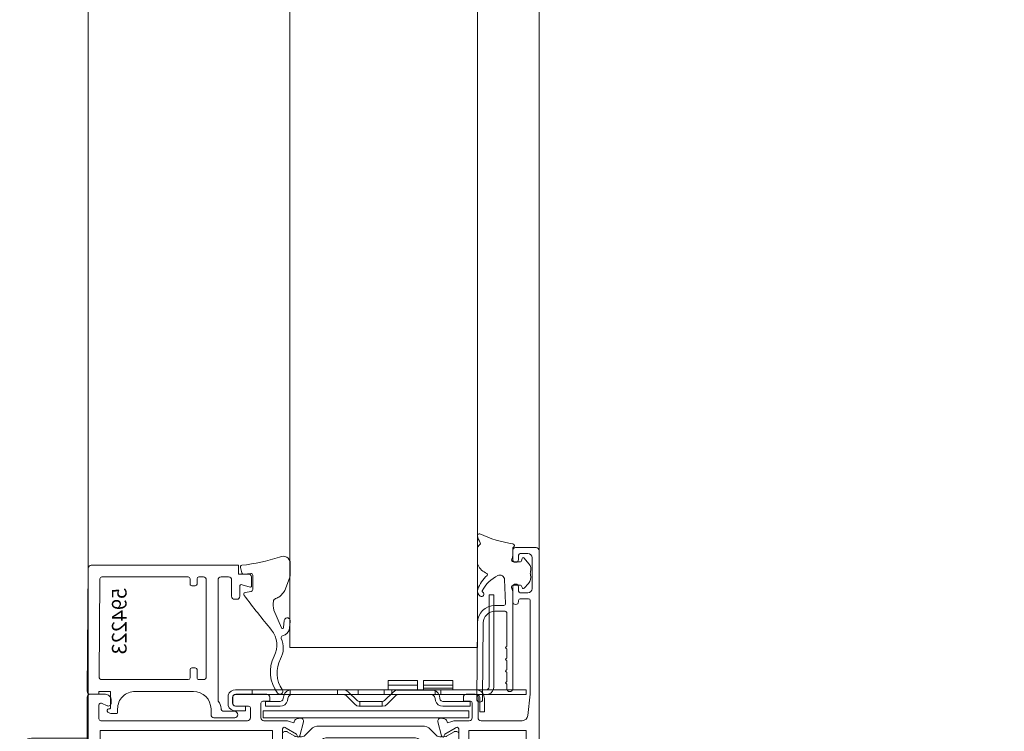
# Model space of a CAD drawing. Units: millimetres. Extents: x -117 to 122, y 84 to 148.
# Drawn here: x -100 to -100, y 92 to 92 of the extents above; entities that cross this region are included whole.
import ezdxf
from ezdxf.enums import TextEntityAlignment as Align

# ---------------------------------------------------------------- set-up
doc = ezdxf.new("R2010")
doc.units = ezdxf.units.MM
doc.linetypes.add('ACAD_ISO02W100', pattern=[15, 12, -3])
doc.linetypes.add('GESTRICHELT', pattern=[0.30000000000000004, 0.2, -0.1])
doc.layers.add('_hilfe', color=30, linetype='Continuous', plot=False)
for name, color, linetype, lineweight in [('_N_Alu_Art-Nr', 2, 'Continuous', 9), ('_N_Alu_Dichtung', 6, 'Continuous', 9), ('_N_Alu_Glas', 4, 'Continuous', 18), ('_N_Alu_Grau', 252, 'ACAD_ISO02W100', 13), ('_N_Alu_Profile', 4, 'Continuous', 13), ('_N_Aluportal', 7, 'Continuous', 15)]:
    doc.layers.add(name, color=color, linetype=linetype, lineweight=lineweight)
doc.styles.get("Standard").update_dxf_attribs({"font": 'arial.ttf'})
doc.dimstyles.new('OS-50', dxfattribs={"dimscale": 0, "dimtxt": 0.1, "dimasz": 0.008, "dimexe": 0.1, "dimexo": 0, "dimgap": 0.04, "dimtad": 1, "dimlfac": 100, "dimrnd": 0.5, "dimzin": 13, "dimdsep": 46, "dimtxsty": 'Standard', "dimblk1": 'BK', "dimblk2": 'BK', "dimsah": 1, "dimcen": 0, "dimse1": 1, "dimse2": 1, "dimclrd": 256, "dimclrt": 256, "dimadec": 0, "dimazin": 0, "dimtfac": 1, "dimtix": 1, "dimtmove": 2, "dimatfit": 3, "dimldrblk": 'BK', "dimfxl": 1, "dimtolj": 1, "dimtzin": 13, "dimlwd": -1, "dimarcsym": 0})

# ---------------------------------------------------------------- blocks, each defined once
blk = doc.blocks.new('BK')
for p, q in [((0, 8), (0, 1)), ((2.999999999999829, 5.196152422706689), (0.4999999999999716, 0.8660254037844481)), ((-0.4999999999999716, -0.8660254037844481), (-2.999999999999829, -5.196152422706689)), ((0, -1), (0, -8))]:
    blk.add_line(p, q)
blk.add_circle((0, 0), 1)
blk = doc.blocks.new('*D1162')
at = {"layer": '_hilfe', "transparency": 16777216}
blk.add_line((-100.1395757712553, 90.72210036305701), (-100.1395757712553, 91.94410036305565), dxfattribs=at)
at = {"layer": 'Defpoints', "color": 0, "transparency": 16777216}
for p in [(-100.1395757712553, 91.95210036305565), (-99.92765771795037, 91.95210036305565), (-99.92765771795037, 90.71410036305701)]:
    blk.add_point(p, dxfattribs=at)
at = {"layer": '_hilfe', "transparency": 16777216, "xscale": 0.008, "yscale": 0.008, "zscale": 0.008}
for p, rotation in [((-100.1395757712553, 91.95210036305565), 90), ((-100.1395757712553, 90.71410036305701), 270)]:
    blk.add_blockref('BK', p, dxfattribs=dict(at, rotation=rotation))
at = {"layer": '_hilfe', "transparency": 16777216, "insert": (-100.2297804097273, 91.3331003630563), "char_height": 0.1, "attachment_point": 5, "rotation": 90}
blk.add_mtext('\\A1;124', dxfattribs=at)
blk = doc.blocks.new('*D1163')
at = {"layer": '_hilfe', "transparency": 16777216}
blk.add_line((-100.333455610739, 91.94410036305565), (-100.333455610739, 91.69208170158926), dxfattribs=at)
at = {"layer": 'Defpoints', "color": 0, "transparency": 16777216}
for p in [(-99.92765771795037, 91.95210036305565), (-100.333455610739, 91.68408170158926), (-99.92773470617651, 91.68408170158926)]:
    blk.add_point(p, dxfattribs=at)
at = {"layer": '_hilfe', "transparency": 16777216, "xscale": 0.008, "yscale": 0.008, "zscale": 0.008}
for p, rotation in [((-100.333455610739, 91.95210036305565), 90), ((-100.333455610739, 91.68408170158926), 270)]:
    blk.add_blockref('BK', p, dxfattribs=dict(at, rotation=rotation))
at = {"layer": '_hilfe', "transparency": 16777216, "insert": (-100.423660249211, 91.81809103232243), "char_height": 0.1, "attachment_point": 5, "rotation": 90}
blk.add_mtext('\\A1;27', dxfattribs=at)
blk = doc.blocks.new('*D1166')
at = {"layer": '_hilfe', "transparency": 16777216}
for p, q in [((-100.531551582958, 91.89229023938098), (-100.531551582958, 91.900290239381)), ((-100.531551582958, 91.68410036304388), (-100.531551582958, 91.88429023938099)), ((-100.531551582958, 91.67610036304389), (-100.531551582958, 91.66810036304388))]:
    blk.add_line(p, q, dxfattribs=at)
at = {"layer": 'Defpoints', "color": 0, "transparency": 16777216}
for p in [(-100.531551582958, 91.88429023938099), (-99.78932109257248, 91.88429023938099), (-99.92771974228278, 91.68410036304388)]:
    blk.add_point(p, dxfattribs=at)
at = {"layer": '_hilfe', "transparency": 16777216, "xscale": 0.008, "yscale": 0.008, "zscale": 0.008}
for p, rotation in [((-100.531551582958, 91.88429023938099), 270), ((-100.531551582958, 91.68410036304388), 90)]:
    blk.add_blockref('BK', p, dxfattribs=dict(at, rotation=rotation))
at = {"layer": '_hilfe', "transparency": 16777216, "insert": (-100.6226088817302, 91.7841953012124), "char_height": 0.1, "attachment_point": 5, "rotation": 90}
blk.add_mtext('\\A1;20', dxfattribs=at)
blk = doc.blocks.new('*D1167')
at = {"layer": '_hilfe', "transparency": 16777216}
blk.add_line((-99.05008948763655, 90.78991048673166), (-99.05008948763655, 91.94410036305565), dxfattribs=at)
at = {"layer": 'Defpoints', "color": 0, "transparency": 16777216}
for p in [(-99.92765771795034, 91.95210036305565), (-99.05008948763655, 91.95210036305565), (-99.81157109257121, 90.78191048673166)]:
    blk.add_point(p, dxfattribs=at)
at = {"layer": '_hilfe', "transparency": 16777216, "xscale": 0.008, "yscale": 0.008, "zscale": 0.008}
for p, rotation in [((-99.05008948763655, 91.95210036305565), 90), ((-99.05008948763655, 90.78191048673166), 270)]:
    blk.add_blockref('BK', p, dxfattribs=dict(at, rotation=rotation))
at = {"layer": '_hilfe', "transparency": 16777216, "insert": (-99.1402941261086, 91.36700542489362), "char_height": 0.1, "attachment_point": 5, "rotation": 90}
blk.add_mtext('\\A1;117', dxfattribs=at)
blk = doc.blocks.new('P159719')
for points in [[(18.51955579085552, -35.75212818571163, -0.9398614868467291), (18.61005863399259, -36.24289288533146), (16.19424413975139, -36.84522308841952, -0.5429556996383005), (15.5808793154456, -36.27325113644838), (15.67935410365499, -35.71477286038498, -0.2679491924312463), (16.00074790849794, -35.33175063882663), (16.39208585873985, -35.18931527339919), (16.12061475848168, -34.44345455542134, -0.08748866352592526), (16.0000000000482, -33.75941426877034), (16, -27.00000000000364, -0.4142135623752011), (16.5, -26.5, 0.4142135623731034), (17, -26), (17, -15, 0.414213562373095), (16.5, -14.5, -0.414213562373095), (16, -14), (16, -10), (15.30000000000018, -10, -0.4142135623730742), (15, -9.700000000000728), (15, -9, -0.41421356237312), (15.5, -8.5), (16, -8.5), (16, -2.700000000000728, 0.4142135623730891), (15.30000000000018, -2), (9, -2, 0.4142135623731713), (8.699999999999818, -2.300000000001091), (8.699999999999818, -3.200000000000728, 0.4142135623730188), (9, -3.5), (9.199999999999818, -3.5, -1), (9.200000000000728, -4.5), (6.699999999999818, -4.5, -1), (6.699999999999818, -3.5), (7.399999999999636, -3.5, 0.414213562373095), (7.699999999999818, -3.200000000000728), (7.699999999999818, -1.899999999999636, 0.4142135623730891), (7, -1.200000000000728), (1.699999999999818, -1.200000000000728, 0.4142135623730593), (1, -1.899999999999636), (1, -3.5), (2, -3.5, -1), (2, -4.5), (0.5, -4.5, -0.414213562373095), (0, -4), (0, -1, -0.414213562373095), (1, 0), (70.5000000035343, 0, -0.414213562373095), (71.0000000035343, -0.5), (71.0000000035343, -3.100000000000364, -0.4142135623732283), (70.0000000035343, -4.100000000000364), (69.5000000035343, -4.100000000000364, -0.5420998234150595), (69.04269096624012, -3.397840547067972), (69.47438542591044, -2.421295671760163, 0.5420998234152269), (69.20000000353502, -2), (66.80000000353357, -2, 0.4142135623730812), (66.5000000035343, -2.299999999999272), (66.5000000035343, -27.29999999999927, 0.414213562373095), (67.0000000035343, -27.79999999999927), (68.7000000035332, -27.79999999999927, 0.4142135623730951), (69.0000000035343, -27.5), (69.0000000035343, -25.30000000000109, -0.4142135623730617), (69.5000000035343, -24.80000000000109), (70.5000000035343, -24.79999999999927, -0.41421356237312), (71.0000000035343, -25.29999999999927), (71.0000000035343, -30.60000000000036, -0.4142135605073564), (70.50000000671935, -31.10000000000036), (69.80010000140646, -31.10000000445871), (69.80010000140646, -29.89999999999964, 0.4142135623731089), (69.50010000140537, -29.60000000000036), (66.99999985713839, -29.60000000000036, 0.4145248208283672), (66.50000013941099, -30.10053129284097), (66.50000013941099, -33.75941426876307, -0.0874886635259272), (66.37938538098388, -34.44345455541406), (66.10791428072662, -35.18931527340283), (66.49925223095852, -35.33175063882663, -0.2679491924312851), (66.82064603580147, -35.71477286038498), (66.91912082401177, -36.27325113644838, -0.5429556996382962), (66.30575599970507, -36.84522308841952), (63.88994150546205, -36.24289288533146, -0.9398614868477664), (63.98044434860094, -35.75212818571163, 0.3004770424055693), (64.17766732474956, -35.65357557127209), (65.200000159728, -33.88284315884084, 0.8430389971002571), (65.10000015972764, -33.30000044636654), (60.29999987703013, -33.30000044636654, 0.5773502691895946), (60.040192255894, -33.75000044636545), (61.16395268659835, -35.69641060787944, -0.8025848516716446), (60.77661357050056, -36.05134151487619), (60.19279066219497, -35.64254431349946, 0.1539147210598562), (58.47206135314082, -35.10000044636581), (24.02793850361741, -35.10000044636581, 0.1539147210598024), (22.30720919456326, -35.64254431349946), (21.72338628625585, -36.05134151487619, -0.8025848516715515), (21.33604717015987, -35.69641060787944), (22.4598076008624, -33.75000044636545, 0.5773502691895912), (22.19999997972809, -33.30000044636654), (17.39999997972882, -33.30000044636654, 0.8430389971002571), (17.29999997972845, -33.88284315884084), (18.3223328147069, -35.65357557127209, 0.300477042404653)], [(24.99999997972373, -33.30000044636654, -0.4142135623730535), (24.29999997972482, -32.60000044636581, 0.4142135623730368), (23.29999997972482, -31.60000044636581), (19.04064684195691, -31.60000044636581), (18.79999884969948, -31.59999989273092, -0.4142128885431449), (18.29999999999927, -31.09999989273274), (18.29999999999927, -29, -0.4142135623730701), (18.79999999999927, -28.5, 0.414213562373095), (19.29999999999927, -28), (19.29999999999927, -13, 0.4142135623730992), (18.79999999999927, -12.5, -0.414213562373095), (18.29999999999927, -12), (18.29999999999927, -10.70000000000073, -0.414213562373095), (18.79999999999927, -10.20000000000073), (25, -10.20000000000073, 0.414213562373095), (25.5, -9.700000000000728), (25.5, -9, 0.414213562373095), (25, -8.5), (18.79999999999927, -8.5, -0.414213562373095), (18.29999999999927, -8), (18.29999999999927, -2.899999999999636, -0.4142135623730951), (19, -2.200000000000728), (64.80000000353357, -2.200000000000728), (64.80000000353357, -31.60000044636581), (59.19999987703341, -31.60000044636581, 0.4142135623730576), (58.19999987703341, -32.60000044636581, -0.4142135623730713), (57.4999998770345, -33.30000044636654)]]:
    blk.add_lwpolyline(points, format="xyb", close=True)
blk = doc.blocks.new('P159720')
for points in [[(9.836047352612695, 16.09641064782772, -0.8025848516714893), (10.22338646870867, 16.45134155482265), (10.80720937701608, 16.04254435344774, 0.1539147210598454), (12.52793868606932, 15.50000048631409), (46.97206132834617, 15.50000048631409, 0.1539147064152008), (48.69279081739933, 16.04254435344774), (49.27661372570674, 16.45134155482265, -0.8025848516716141), (49.66395284180271, 16.09641064782772), (48.54019241109927, 14.15000048631373, 0.5773502691896043), (48.80000003223449, 13.70000048631482), (53.60000005630263, 13.700000486313, 0.8430389971002648), (53.700000056303, 14.28284319878912), (52.67766722132365, 16.05357561121855, 0.3004770424054351), (52.48044424517593, 16.15212822565991, -0.9398614868477602), (52.38994140203795, 16.64289292527792), (54.80575589628006, 17.2452231283678, -0.5429556996382844), (55.41912072058585, 16.67325117639666), (55.32064593237737, 16.11477290033326, -0.2679491924312883), (54.99925212753351, 15.7317506787731), (54.60791417730161, 15.58931531335111), (54.87938527755796, 14.84345459536235, -0.08748866352592324), (55.00000003598598, 14.15941430870953), (55.00000003598598, 12.69999993267993, -0.414213562373095), (54.50000003598598, 12.19999993267993), (54.00000018140236, 12.19999993267993, 0.4142135623729681), (53.50000018140236, 11.69999993267993), (53.50000018140145, 10.79999999999927, 0.4142135623732074), (54.00000018140145, 10.29999999999927), (55.50000000491673, 10.29999999999927, -0.414213562373095), (56.00000000491673, 9.799999999999272), (56.00000000491673, 9, -0.4142135623731283), (55.50000000491673, 8.5), (54.99447811869686, 8.5), (46.50000000140153, 8.5, 0.414213562373095), (46.00000000140153, 8), (46.00000000140153, 1, -0.414213562373095), (45.00000000140153, 0), (-24.51406862246949, 0, -0.4059950707903589), (-25, 0.4998020507136971), (-25, 3.999802166214067, -0.4142135623731159), (-24.49999998349995, 4.49980218271412), (-22.99999993400161, 4.49980218271412, -1), (-22.99999993400252, 3.499802149714014), (-23.69999996303977, 3.499802149714014, 0.414213562373081), (-23.99999996699989, 3.199802145754802), (-23.9999999670008, 1.899802096913845, 0.4142135623732437), (-23.29999994389982, 1.199802073813771), (-17.99999976900017, 1.199802073813771, 0.4142135623730773), (-17.2999997459001, 1.899802096913845), (-17.2999997459001, 3.199802139813983, 0.4142135623732197), (-17.59999975580013, 3.499802149714014), (-18.29999977889929, 3.499802149714014, -1), (-18.29999977889929, 4.49980218271412), (-15.79999969640085, 4.49980218271412, -1), (-15.79999969640085, 3.499802149714014), (-15.99999970299996, 3.499802149714014, 0.4142135623731784), (-16.29999971289999, 3.199802139813983), (-16.29999971289999, 1.799802093613835, 0.414213562373095), (-15.99999970299996, 1.499802083713803), (-1.75000423041638e-07, 1.499802083713803), (3.610431470218828, 1.90096115540473, 0.3821619133530551), (4.499999973500053, 2.894844922870107), (4.499999973550985, 9.900003056671267, 0.4142135623795465), (4.00000714399539, 10.39999588622413), (0.5000001734442776, 10.3999958861732, -0.4142135623149483), (1.503367457189597e-07, 10.89999590916523), (1.500166035839356e-07, 12.39999656257714, -0.414213562440415), (0.5000035873517845, 12.90000000001237), (1.200000205307333, 12.89999999999964), (1.200000205666583, 11.69999594614274, 0.4142135622853823), (1.500000219526555, 11.39999593237189), (4.00000029641069, 11.39999593237189, 0.4144112858328703), (4.500000182497388, 11.90033344380936), (4.500000182497388, 14.15941430870953, -0.0874886635259201), (4.620614940925407, 14.84345459536053), (4.892086041181756, 15.58931531335111), (4.500748090949855, 15.7317506787731, -0.267949192431265), (4.17935428610599, 16.11477290033326), (4.080879497897513, 16.67325117639666, -0.542955699638269), (4.694244322203303, 17.2452231283678), (7.110058816444507, 16.64289292527792, -0.939861486846593), (7.019555973306524, 16.15212822565991, 0.3004770424048384), (6.82233299715972, 16.05357561121855), (5.800000162180368, 14.28284319878912, 0.8430389971002601), (5.900000162180731, 13.700000486313), (10.70000016218, 13.70000048631482, 0.5773502691896133), (10.95980778331523, 14.15000048631373)], [(46.10334632621561, 13.700000486313), (13.50000017421007, 13.70000048631482, 0.4142135623730594), (12.80000017421025, 13.00000048631409, -0.4142135623730451), (11.80000017421025, 12.00000048631409), (6.200000163436926, 12.00000048631409), (6.200000163436016, 2.200000000000728), (44.30000001343615, 2.200000000000728), (44.30000001343615, 8.5, -0.4142135623730881), (45.80000001343524, 10), (49.40000016881731, 10, 1.000000012414427), (49.40000013588997, 12.19999999998254), (47.60334635776326, 12.19999992913108, -0.4142136827202229), (46.80334632621543, 13.00000022629501, 0.4142136711698045)]]:
    blk.add_lwpolyline(points, format="xyb", close=True)
blk = doc.blocks.new('900045')
at = {"layer": '_N_Alu_Dichtung', "linetype": 'Continuous'}
blk.add_lwpolyline([(0.7584164886138751, 0.0001048401645675767, 0.4142150132679971), (0.4584150025157214, -0.2998951598310668), (0.4584150025157214, -0.6970407808021264, 0.1355301718924512), (0.4867538450544089, -0.7996684915779042), (1.25212741681662, -2.079877435378876, -0.1089755497964982), (1.279372124478868, -2.161613597145333), (1.368327546408182, -3.008547213552447, -0.2262484791447682), (1.080931187601891, -3.820085553206809), (0.09584631919278763, -4.805243385104404, 0.1989027429017564), (-0.4898877472005552, -6.219404574303553), (-0.490036357074132, -23.78038574499624, 0.1989027429017564), (0.09569770931830135, -25.19454693419721), (1.080782577729224, -26.1797047660948, -0.2262484791447673), (1.368178936536424, -26.99124310574916), (1.279223514606201, -27.83817672215628, -0.1089755497964982), (1.251978806944862, -27.91991288392273), (0.4866052351826511, -29.20012182772371, 0.1355301718924512), (0.4582663926430541, -29.30274953849948), (0.4582663926430541, -29.69989515947054, 0.4142150132679971), (0.7582678787421173, -29.99989515946618), (4.699918732817423, -29.99991468507505, 0.4142198176737084), (4.999920218876468, -29.699909764111), (4.999916939483228, -29.49998608281567, 0.1316531689153541), (4.959721704194635, -29.34998605634792), (3.933290548183322, -27.57223332551439, -0.1316573408006548), (3.899794518742056, -27.44722920265303), (3.899794518742056, -26.29150336064049, 0.1989184942470614), (3.313974741086895, -24.87725645902538), (2.095747132411816, -23.65908628765283, -0.1989184942470586), (1.509963642925868, -22.24487567249525), (1.510112252799445, -7.754914646806355, -0.1989184942470587), (2.095895742285393, -6.340704031648784), (3.314123350961381, -5.122533860276235, 0.1989184942470614), (3.899943128613813, -3.70828695866112), (3.899943128613813, -2.552561116648576, -0.1316573408006536), (3.93343915805508, -2.427556993787221), (4.959870314066393, -0.649804262951875, 0.1316531689153541), (5.000065549355895, -0.499804236485943), (5.000068828107942, -0.2999196064210992, 0.4142169158755318), (4.700070314246659, 8.531454295734875e-05)], format="xyb", close=True, dxfattribs=at)
blk = doc.blocks.new('805200')
at = {"xscale": -1}
for name, p in [('P159719', (-6, 0)), ('900045', (-23.39999969703058, -33.30000044636654))]:
    blk.add_blockref(name, p, dxfattribs=at)
for name, p in [('900045', (-71.10000015972764, -33.30000044636654)), ('P159720', (-77.00000000353339, -77))]:
    blk.add_blockref(name, p)
at = {"layer": '_N_Alu_Art-Nr'}
blk.add_text('805200', height=2.5, dxfattribs=at).set_placement((-47.90000000176678, -10), align=Align.MIDDLE)
blk = doc.blocks.new('917334')
at = {"layer": '_N_Alu_Dichtung'}
blk.add_lwpolyline([(-15, 0), (-15, -41), (0, -41), (0, 0)], close=True, dxfattribs=at)
at = {"layer": '_N_Alu_Art-Nr'}
blk.add_text('917334', height=2.5, rotation=270, dxfattribs=at).set_placement((-17.1136888851961, -20.5), align=Align.MIDDLE)
blk = doc.blocks.new('H805200_I')
at = {"rotation": 270}
blk.add_blockref('805200', (0, -77.0000000035343), dxfattribs=at)
blk.add_blockref('917334', (-41.13232864383281, -8.767524735257211))
blk = doc.blocks.new('H594223')
for points in [[(-27.74209732692907, 18.27801070599162, -0.5031079296947903), (-28.00000167696999, 18.46944500012341), (-28.00000167696999, 20.00000052139967, -0.4142228827237691), (-27.49998575298923, 20.50000053434724), (-25.80240161895381, 20.49994651456655), (-25.80240161895381, 21.99994655416685), (-0.6876018640523398, 22.00000136860399, -0.4116611532594555), (-0.1876197887213493, 21.50436355502825), (-0.004400424608320463, 0.5043622061657516, -0.4167712268849396), (-0.5043814020609716, 0), (-2.000000780748451, 0), (-2.000000780748451, 0.500000006600203), (-4.000000807149263, 0.500000006600203), (-4.000000807094693, -2.29999270999997, 0.4142153282920655), (-3.799999598606519, -2.499992712632775), (-3.688395825070984, -2.499992039746758, -0.7673293827825948), (-3.544197444714882, -3.038141232344969), (-3.765686721802922, -3.166018126094059, -0.1316524975868723), (-4.26568672510075, -3.2999927231931), (-4.950000819688285, -3.2999927231931, -0.2982108663234566), (-5.179127491435793, -3.149997569495099), (-5.179127491435793, -2.500019653376512, 0.4142153859289082), (-8.179146169450178, 0.4999803465661898), (-18.10000349370421, 0.4999185792630669, 0.4142119392254821), (-21.09998481568982, -2.500083473365521), (-21.09998413151698, -3.500000501361683, -0.4142137627791002), (-21.59998413151698, -4.000000843475391), (-25.15638268847215, -4.000000843475391, -0.4142135625360368), (-25.65638268847215, -3.500000843197995, -0.3750113387674908), (-25.15638268847215, -2.900000080519931), (-23.31000086306813, -2.900000080519931, 0.420113139889993), (-22.80000135211776, -2.400050072762497, -0.225321678409189), (-22.30000134141119, -1.2000000541193), (-22.2998388234646, 19.49999661696529, 0.4142158619117856), (-22.79983882344823, 20.00000054251996), (-24.10267934011972, 20.00000054251996, 0.4141918910096146), (-24.60267935195043, 19.50003752493558), (-24.60288653686257, 16.69990955855155, -0.4141918910096156), (-25.10288653549469, 16.19994655416667), (-25.50277245694997, 16.19994655416667, -0.4142135623730951), (-26.00277245694997, 16.69994655416667), (-26.00277245694997, 18.39994894325991, 0.5031079296947566), (-26.38962897945748, 18.68710038256177)], [(-17.22188793547139, 19.99999721300446, 0.4142135623731297), (-17.52188793547248, 19.69999721300428), (-17.52188793547066, 18.79999721300464, -0.4142135623731887), (-17.82188793547175, 18.49999721300446), (-18.42188793547211, 18.49999721300446, -0.4142135623730459), (-18.72188793547139, 18.79999721300464), (-18.72188793547139, 19.69999721300428, 0.4142135623731106), (-19.02188793547066, 19.99999721300446), (-19.79998551393328, 19.99999721300446, 0.4142135623730628), (-20.29998551393146, 19.49999721300446), (-20.29998551393328, 3.000126148264826, 0.4142092040777102), (-19.79999295402013, 2.500126148320305), (-19.02189239951986, 2.500114570051664, 0.4142179206787325), (-18.72188793547139, 2.800114570018195), (-18.72188793547139, 4.199998438353759, -0.4142135623730829), (-18.42188793547211, 4.499998438353941), (-17.82188793547175, 4.499998438353941, -0.4142135623731071), (-17.52188793547066, 4.199998438353759), (-17.52188793547066, 2.800098263885957, 0.414211024208765), (-17.22189053522379, 2.500098263897598), (-5.700000367616667, 2.499998417007191), (-2.526269328105627, 2.499998435427187, 0.4167712252741796), (-2.026288360155377, 3.004360635091871), (-2.171976139899925, 19.70261453280364, 0.4116605150622843), (-2.47196472241194, 19.99999721300446)]]:
    blk.add_lwpolyline(points, format="xyb", close=True)
at = {"layer": '_N_Alu_Art-Nr'}
blk.add_text('594223', height=2.5, rotation=270, dxfattribs=at).set_placement((-6.714327030036912, 18.1383715300035))
blk = doc.blocks.new('H917276A')
for p, q in [((-69.29964599609411, 1.269991387261143), (-69.29964599609411, 16.97566494411876)), ((-69.29964599609411, 16.97566494411876), (-68.49530232747384, 16.97566494411876)), ((-62.27234022352422, 2.370656331379905), (-62.27234022352422, 0.7619905259871302)), ((-62.27234022352422, 2.370656331379905), (-57.27699483235665, 2.370656331379905)), ((-56.3033247205949, 2.370656331379905), (-56.3033247205949, 0.7619905259871302)), ((-56.3033247205949, 2.370656331379905), (-51.26564771864105, 2.370656331379905)), ((-25.27300516764262, 0.7619905259871302), (-74.80297071668792, 0.7619905259871302)), ((-74.80297071668792, 0.7619905259871302), (-73.70230577256916, 0.7619905259871302)), ((-73.70230577256916, 0.7619905259871302), (-69.97699483235738, 0.7619905259871302)), ((-69.89233161078482, 0.7619905259871302), (-66.1669776068793, 0.7619905259871302)), ((-69.89233161078482, 0.7619905259871302), (-66.20930921766558, 0.7619905259871302)), ((-69.89233161078482, 0.7619905259871302), (-66.1669776068793, 0.7619905259871302)), ((-69.89233161078482, 0.7619905259871302), (-66.33630405002259, 0.7619905259871302)), ((-69.89233161078482, 0.7619905259871302), (-66.20930921766558, 0.7619905259871302)), ((-69.1726511637371, 0.7619905259871302), (-67.9873229980476, 0.7619905259871302)), ((-66.33630405002259, 0.7619905259871302), (-60.28266838921445, 0.7619905259871302)), ((-66.20930921766558, 0.7619905259871302), (-60.28266838921445, 0.7619905259871302)), ((-66.20930921766558, 0.7619905259871302), (-60.28266838921445, 0.7619905259871302)), ((-66.1669776068793, 0.7619905259871302), (-60.28266838921445, 0.7619905259871302)), ((-66.1669776068793, 0.7619905259871302), (-60.28266838921445, 0.7619905259871302)), ((-57.27699483235665, 1.566334194607407), (-62.27234022352422, 1.566334194607407)), ((-62.27234022352422, 1.566334194607407), (-57.27699483235665, 1.566334194607407)), ((-62.27234022352422, 1.566334194607407), (-57.27699483235665, 1.566334194607407)), ((-62.27234022352422, 1.016001722548026), (-57.27699483235665, 1.016001722548026)), ((-62.27234022352422, 1.016001722548026), (-57.27699483235665, 1.016001722548026)), ((-62.27234022352422, 0.7619905259871302), (-57.27699483235665, 0.7619905259871302)), ((-60.28266838921445, -0.04233161078536796), (-60.28266838921445, 0.7619905259871302)), ((-60.28266838921445, 0.7619905259871302), (-59.26666666666642, 0.7619905259871302)), ((-60.28266838921445, 0.7619905259871302), (-59.26666666666642, 0.7619905259871302)), ((-60.28266838921445, 0.7619905259871302), (-59.26666666666642, 0.7619905259871302)), ((-60.28266838921445, 0.7619905259871302), (-59.26666666666642, 0.7619905259871302)), ((-60.28266838921445, 0.7619905259871302), (-59.26666666666642, 0.7619905259871302)), ((-59.3089982774527, 0.5926640828447489), (-59.26666666666642, 0.5926640828447489)), ((-59.3089982774527, 0.5926640828447489), (-59.26666666666642, 0.5926640828447489)), ((-59.3089982774527, 0.5926640828447489), (-59.26666666666642, 0.5926640828447489)), ((-59.26666666666642, 0.5926640828447489), (-59.26666666666642, 0.7690529717337995)), ((-59.26666666666642, 0.5926640828447489), (-59.26666666666642, 0.7690529717337995)), ((-59.26666666666642, -0.04233161078536796), (-59.26666666666642, 0.7619905259871302)), ((-59.0126770019524, 0.7196589152017623), (-52.74734022352459, 0.7196589152017623)), ((-58.92797071668792, 0.7196589152017623), (-52.83200344509532, 0.7196589152017623)), ((-58.92797071668792, 0.7196589152017623), (-52.83200344509532, 0.7196589152017623)), ((-58.92797071668792, 0.7196589152017623), (-52.74734022352459, 0.7196589152017623)), ((-58.84330749511719, 0.7619905259871302), (-52.91666666666606, 0.7619905259871302)), ((-58.63164944118944, 0.7619905259871302), (-53.04366149902307, 0.7619905259871302)), ((-58.63164944118944, 0.7619905259871302), (-52.91666666666606, 0.7619905259871302)), ((-58.58931783040316, 0.7619905259871302), (-53.08599310980935, 0.7619905259871302)), ((-58.58931783040316, 0.7619905259871302), (-53.04366149902307, 0.7619905259871302)), ((-51.26564771864105, 1.566334194607407), (-56.3033247205949, 1.566334194607407)), ((-56.3033247205949, 1.566334194607407), (-51.26564771864105, 1.566334194607407)), ((-56.3033247205949, 1.566334194607407), (-51.26564771864105, 1.566334194607407)), ((-56.3033247205949, 0.7619905259871302), (-51.26564771864105, 0.7619905259871302)), ((-53.08599310980935, 0.7619905259871302), (-51.90066494411985, 0.7619905259871302)), ((-53.08599310980935, 0.7619905259871302), (-51.90066494411985, 0.7619905259871302)), ((-53.08599310980935, 0.7619905259871302), (-51.90066494411985, 0.7619905259871302)), ((-53.04366149902307, 0.7619905259871302), (-51.90066494411985, 0.7619905259871302)), ((-53.04366149902307, 0.7619905259871302), (-51.90066494411985, 0.7619905259871302)), ((-50.67300516764408, -1.058333333333394), (-52.15465460883206, 0.3809844970701306)), ((-51.90066494411985, -0.04233161078536796), (-51.90066494411985, 0.7619905259871302)), ((-51.90066494411985, 0.7619905259871302), (-50.58834194607152, 0.7619905259871302)), ((-51.90066494411985, 0.7619905259871302), (-50.58834194607152, 0.7619905259871302)), ((-51.90066494411985, 0.7619905259871302), (-50.58834194607152, 0.7619905259871302)), ((-51.90066494411985, 0.7619905259871302), (-50.58834194607152, 0.7619905259871302)), ((-51.90066494411985, 0.7619905259871302), (-50.58834194607152, 0.7619905259871302)), ((-50.58834194607152, -0.04233161078536796), (-50.58834194607152, 0.7619905259871302)), ((-50.58834194607152, 0.7619905259871302), (-46.14330749511646, 0.7619905259871302)), ((-50.58834194607152, 0.7619905259871302), (-46.14330749511646, 0.7619905259871302)), ((-50.58834194607152, 0.7619905259871302), (-46.14330749511646, 0.7619905259871302)), ((-50.58834194607152, 0.7619905259871302), (-46.14330749511646, 0.7619905259871302)), ((-50.58834194607152, 0.7619905259871302), (-46.14330749511646, 0.7619905259871302)), ((-46.14330749511646, -0.04233161078536796), (-46.14330749511646, 0.7619905259871302)), ((-46.14330749511646, 0.7619905259871302), (-43.60332472059417, 0.7619905259871302)), ((-46.14330749511646, 0.7619905259871302), (-43.64565633138045, 0.7619905259871302)), ((-46.14330749511646, 0.7619905259871302), (-43.60332472059417, 0.7619905259871302)), ((-46.14330749511646, 0.7619905259871302), (-43.81498277452192, 0.7619905259871302)), ((-46.14330749511646, 0.7619905259871302), (-43.64565633138045, 0.7619905259871302)), ((-45.97398105197499, -1.058333333333394), (-44.53466322157146, 0.3809844970701306)), ((-43.81498277452192, 0.7619905259871302), (-42.6719862196187, 0.7619905259871302)), ((-43.64565633138045, 0.7619905259871302), (-42.6719862196187, 0.7619905259871302)), ((-43.64565633138045, 0.7619905259871302), (-42.6719862196187, 0.7619905259871302)), ((-43.60332472059417, 0.7619905259871302), (-42.6719862196187, 0.7619905259871302)), ((-43.60332472059417, 0.7619905259871302), (-42.6719862196187, 0.7619905259871302)), ((-42.6719862196187, -0.04233161078536796), (-42.6719862196187, 0.7619905259871302)), ((-42.6719862196187, 0.7619905259871302), (-38.77730577256989, 0.7619905259871302)), ((-42.6719862196187, 0.7619905259871302), (-38.77730577256989, 0.7619905259871302)), ((-42.6719862196187, 0.7619905259871302), (-38.77730577256989, 0.7619905259871302)), ((-42.6719862196187, 0.7619905259871302), (-38.77730577256989, 0.7619905259871302)), ((-42.6719862196187, 0.7619905259871302), (-38.77730577256989, 0.7619905259871302)), ((-38.77730577256989, 0.7619905259871302), (-34.88266838921481, 0.7619905259871302)), ((-38.77730577256989, 0.7619905259871302), (-34.7556735568578, 0.7619905259871302)), ((-38.77730577256989, 0.7619905259871302), (-34.7556735568578, 0.7619905259871302)), ((-38.77730577256989, 0.7619905259871302), (-34.58630405002259, 0.7619905259871302)), ((-38.77730577256989, 0.7619905259871302), (-34.58630405002259, 0.7619905259871302)), ((-34.58630405002259, -0.04233161078536796), (-34.58630405002259, 0.7619905259871302)), ((-34.58630405002259, 0.7619905259871302), (-28.10930921766521, 0.7619905259871302)), ((-34.58630405002259, 0.7619905259871302), (-28.10930921766521, 0.7619905259871302)), ((-34.58630405002259, 0.7619905259871302), (-28.10930921766521, 0.7619905259871302)), ((-34.58630405002259, 0.7619905259871302), (-28.10930921766521, 0.7619905259871302)), ((-34.58630405002259, 0.7619905259871302), (-28.10930921766521, 0.7619905259871302)), ((-28.10930921766521, -0.04233161078536796), (-28.10930921766521, 0.7619905259871302)), ((-28.10930921766521, 0.7619905259871302), (-25.27300516764262, 0.7619905259871302)), ((-74.80297071668792, -0.04233161078536796), (-73.70230577256916, -0.04233161078536796)), ((-73.70230577256916, -0.04233161078536796), (-69.89233161078482, -0.04233161078536796)), ((-69.89233161078482, -0.04233161078536796), (-68.79166666666606, -0.04233161078536796)), ((-68.79166666666606, -0.04233161078536796), (-67.52167527940583, -0.04233161078536796)), ((-67.52167527940583, -0.04233161078536796), (-60.28266838921445, -0.04233161078536796)), ((-67.52167527940583, -0.04233161078536796), (-66.37863566080705, -0.04233161078536796)), ((-65.27797071668829, -1.227681308322644), (-60.57898966471294, -1.227681308322644)), ((-60.28266838921445, -0.04233161078536796), (-59.90164082845149, -0.04233161078536796)), ((-59.90164082845149, -0.04233161078536796), (-58.58931783040316, -0.04233161078536796)), ((-59.90164082845149, -0.04233161078536796), (-59.26666666666642, -0.04233161078536796)), ((-59.26666666666642, -0.04233161078536796), (-51.90066494411985, -0.04233161078536796)), ((-53.08599310980935, -0.04233161078536796), (-51.73133850097656, -0.04233161078536796)), ((-51.73133850097656, -0.04233161078536796), (-50.58834194607152, -0.04233161078536796)), ((-50.58834194607152, -0.04233161078536796), (-46.14330749511646, -0.04233161078536796)), ((-50.33430921766558, -1.227681308322644), (-46.35500861273795, -1.227681308322644)), ((-50.33430921766558, -1.227681308322644), (-50.24964599609302, -1.227681308322644)), ((-50.24964599609302, -2.032003445095143), (-50.24964599609302, -1.227681308322644)), ((-50.24964599609302, -1.227681308322644), (-46.4396718343105, -1.227681308322644)), ((-46.4396718343105, -2.032003445095143), (-46.4396718343105, -1.227681308322644)), ((-46.4396718343105, -1.227681308322644), (-46.35500861273795, -1.227681308322644)), ((-46.14330749511646, -0.04233161078536796), (-44.95797932942696, -0.04233161078536796)), ((-44.95797932942696, -0.04233161078536796), (-42.6719862196187, -0.04233161078536796)), ((-44.95797932942696, -0.04233161078536796), (-43.60332472059417, -0.04233161078536796)), ((-42.6719862196187, -0.04233161078536796), (-38.77730577256989, -0.04233161078536796)), ((-38.77730577256989, -0.04233161078536796), (-34.58630405002259, -0.04233161078536796)), ((-34.88266838921481, -0.04233161078536796), (-37.08399827745234, -0.04233161078536796)), ((-34.88266838921481, -0.04233161078536796), (-33.57030232747456, -0.04233161078536796)), ((-34.58630405002259, -0.04233161078536796), (-33.57030232747456, -0.04233161078536796)), ((-33.57030232747456, -0.04233161078536796), (-28.10930921766521, -0.04233161078536796)), ((-32.89299655490504, -1.227681308322644), (-30.39530232747347, -1.227681308322644)), ((-28.10930921766521, -0.04233161078536796), (-25.27300516764262, -0.04233161078536796)), ((-24.76498277452265, -0.508000861274013), (-24.76498277452265, -1.524002583822039)), ((-67.6910017225473, -3.005673556857801), (-66.88665805392884, -3.005673556857801)), ((-65.27797071668829, -2.032003445095143), (-60.57898966471294, -2.032003445095143)), ((-50.33430921766558, -2.032003445095143), (-50.24964599609302, -2.032003445095143)), ((-50.24964599609302, -2.032003445095143), (-46.4396718343105, -2.032003445095143)), ((-46.4396718343105, -2.032003445095143), (-46.31267700195349, -2.032003445095143)), ((-30.39530232747347, -2.032003445095143), (-32.89299655490504, -2.032003445095143)), ((-32.89299655490504, -2.032003445095143), (-30.39530232747347, -2.032003445095143)), ((-26.96631266276017, -2.032003445095143), (-25.27300516764262, -2.032003445095143)), ((-26.96631266276017, -2.836347113715419), (-25.27300516764262, -2.836347113715419))]:
    blk.add_line(p, q)
for points in [[(-69.29964599609411, 16.97566494411876), (-68.49530232747384, 16.97566494411876), (-68.49530232747384, 1.269991387261143)], [(-57.27699483235665, 0.7619905259871302), (-57.27699483235665, 2.370656331379905), (-62.27234022352422, 2.370656331379905)], [(-51.26564771864105, 0.7619905259871302), (-51.26564771864105, 2.370656331379905), (-56.3033247205949, 2.370656331379905)], [(-74.80297071668792, 0.7619905259871302), (-74.80297071668792, -0.04233161078536796), (-25.27300516764262, -0.04233161078536796)], [(-69.29964599609411, 1.269991387261143), (-69.21498277452338, 0.8889853583441436), (-69.04565633138009, 0.508000861274013), (-68.7493350558816, 0.2116580539277493), (-68.36830749511682, 0.04233161078536796), (-67.9873229980476, -0.04233161078536796)], [(-68.49530232747384, 1.269991387261143), (-68.4106391059031, 1.016001722548026), (-68.24131266275981, 0.8466537475587756), (-67.9873229980476, 0.7619905259871302)], [(-66.1669776068793, 0.7619905259871302), (-66.63266838921481, 0.7196589152017623), (-67.05598449707031, 0.508000861274013), (-67.39463738335508, 0.1693264431423813), (-67.60633850097656, -0.2540111965599863), (-67.6910017225473, -0.7196804470486313)], [(-58.58931783040316, 0.7619905259871302), (-59.05500861273867, 0.7196589152017623), (-59.47832472059417, 0.508000861274013), (-59.81697760687894, 0.1693264431423813), (-60.02863566080669, -0.2540111965599863), (-60.0710103352867, -0.7196804470486313)], [(-52.15465460883206, 0.3809844970701306), (-52.57797071668756, 0.6773273044163943), (-53.08599310980935, 0.7619905259871302)], [(-43.60332472059417, 0.7619905259871302), (-43.94197760687894, 0.7196589152017623), (-44.23834194607298, 0.5926640828447489), (-44.53466322157146, 0.3809844970701306)], [(-33.40097588433127, -0.7196804470486313), (-33.48563910590201, -0.2540111965599863), (-33.6973402235235, 0.1693264431423813), (-33.9936614990238, 0.508000861274013), (-34.4169776068793, 0.7196589152017623), (-34.88266838921481, 0.7619905259871302)], [(-26.96631266276017, -2.836347113715419), (-25.27300516764262, -2.836347113715419), (-24.89197760687966, -2.751683892143774), (-24.51099310980862, -2.582335917155433), (-24.21467183431014, -2.286014641656038), (-24.04530232747311, -1.905008612739039), (-24.00297071668865, -1.524002583822039), (-24.00297071668865, -0.508000861274013), (-24.04530232747311, -0.1270163642038824), (-24.21467183431014, 0.2539896647131172), (-24.51099310980862, 0.550332472059381), (-24.89197760687966, 0.7196589152017623), (-25.27300516764262, 0.7619905259871302)], [(-67.6910017225473, -0.7196804470486313), (-67.6910017225473, -3.005673556857801), (-66.88665805392884, -3.005673556857801), (-66.88665805392884, -0.508000861274013)], [(-63.96564771864178, -0.04233161078536796), (-66.37863566080705, -0.04233161078536796), (-66.63266838921481, -0.08468475341760495), (-66.80199483235629, -0.2540111965599863), (-66.88665805392884, -0.508000861274013)], [(-65.27797071668829, -2.032003445095143), (-60.57898966471294, -2.032003445095143), (-60.19800516764371, -1.947340223524407), (-59.81697760687894, -1.778013780382025), (-59.52065633138045, -1.481670973035762), (-59.35132988823716, -1.143018086750999), (-59.26666666666642, -0.7196804470486313)], [(-60.57898966471294, -1.227681308322644), (-65.27797071668829, -1.227681308322644), (-65.27797071668829, -2.032003445095143)], [(-60.57898966471294, -1.227681308322644), (-60.32500000000073, -1.143018086750999), (-60.15567355685744, -0.9736701117617486), (-60.0710103352867, -0.7196804470486313)], [(-58.58931783040316, -0.04233161078536796), (-58.92797071668792, -0.1270163642038824), (-59.18200344509569, -0.3810060289169996), (-59.26666666666642, -0.7196804470486313)], [(-51.09632127549958, -1.69335055881038), (-52.57797071668756, -0.2116795857746183), (-52.78967183431087, -0.08468475341760495), (-53.08599310980935, -0.04233161078536796)], [(-51.09632127549958, -1.69335055881038), (-50.75766838921481, -1.947340223524407), (-50.33430921766558, -2.032003445095143), (-46.31267700195349, -2.032003445095143), (-45.93164944118871, -1.947340223524407), (-45.59299655490395, -1.69335055881038), (-44.11130405002223, -0.2116795857746183)], [(-50.67300516764408, -1.058333333333394), (-50.50363566080705, -1.185349697537276), (-50.33430921766558, -1.227681308322644)], [(-46.35500861273795, -1.227681308322644), (-46.14330749511646, -1.185349697537276), (-45.97398105197499, -1.058333333333394)], [(-43.60332472059417, -0.04233161078536796), (-43.8573143853082, -0.08468475341760495), (-44.11130405002223, -0.2116795857746183)], [(-34.20531955295155, -0.7196804470486313), (-34.28998277452229, -0.3810060289169996), (-34.54397243923631, -0.1270163642038824), (-34.88266838921481, -0.04233161078536796)], [(-34.20531955295155, -0.7196804470486313), (-34.12065633138081, -1.143018086750999), (-33.95132988823752, -1.481670973035762), (-33.65500861273904, -1.778013780382025), (-33.27398105197426, -1.947340223524407), (-32.89299655490504, -2.032003445095143)], [(-33.40097588433127, -0.7196804470486313), (-33.31631266276054, -0.9736701117617486), (-33.14698621961725, -1.143018086750999), (-32.89299655490504, -1.227681308322644), (-30.39530232747347, -1.227681308322644), (-30.39530232747347, -2.032003445095143)], [(-24.76498277452265, -0.508000861274013), (-24.84964599609339, -0.2540111965599863), (-25.01897243923668, -0.08468475341760495), (-25.27300516764262, -0.04233161078536796)], [(-25.27300516764262, -2.032003445095143), (-25.01897243923668, -1.947340223524407), (-24.84964599609339, -1.778013780382025), (-24.76498277452265, -1.524002583822039)], [(-25.27300516764262, -2.032003445095143), (-26.96631266276017, -2.032003445095143), (-26.96631266276017, -2.836347113715419)]]:
    blk.add_lwpolyline(points)
blk = doc.blocks.new('A$C440A19BC')
for p, q in [((-35.47620478109457, 75.99999999999636), (-112.3999999999942, 76)), ((-12.57888079321128, 65.51597230439074), (0.9631310286058579, 51.97396048258452)), ((-107.2000000000116, 58.80000000000291), (-36.96368292786065, 58.80835004470282)), ((-25.24340140970889, 53.87767700171389), (-11.87564745635609, 40.48826569470111)), ((-136.3999999999942, 52), (-136.3999999999942, 29.5)), ((-119.2000000000116, 29.5), (-119.2000000000116, 46.80000000000291)), ((-8.599999999976717, 31.37219311063018), (-8.60000000000582, 11)), ((8.60000000000582, 11), (8.60000000000582, 29.80000000000291)), ((-134.8999999999942, 28), (-120.7000000000116, 28)), ((-15, 11), (15, 11)), ((-16.5, 3.637978807091713e-12), (-16.5, 9.5)), ((-0.0006324201240204275, -6.979677429990261), (-0.0006324201240204275, 8.82165494056244)), ((16.5, 9.5), (16.5, 3.637978807091713e-12)), ((16.25, 0), (-16.25, 0))]:
    blk.add_line(p, q)
for centre, radius, start, end in [((-112.3999999999942, 52), 24, 90, 180), ((-36.48788592594792, 43.54435012079193), 32.47141370221377, 42.58203043803467, 91.78539937274074), ((-107.2000000000116, 46.80000000000291), 12, 90, 180), ((-36.48788592594792, 43.54435012079193), 15.27141370221377, 42.58203043803467, 91.78539937274074), ((-24.71771302033449, 30.72721987295881), 33.3306126196108, 358.4058906854136, 39.60225007213639), ((-24.71771302033449, 30.72721987295881), 16.1306126196108, 358.4058906854136, 37.23787684791502), ((-134.8999999999942, 29.5), 1.5, 180, 270), ((-120.7000000000116, 29.5), 1.5, 270, 0), ((-15, 9.5), 1.5, 90, 180), ((15, 9.5), 1.5, 0, 90)]:
    blk.add_arc(centre, radius, start, end)
blk = doc.blocks.new('Aluportal mit FIX-Seitenteil OG')
at = {"layer": '_N_Alu_Dichtung'}
for points in [[(0.07147292614348544, 1.207227287976181, -0.5426268949266312), (0.07262697659456308, 1.206543473474355), (0.07279726142036225, 1.202447981102793, -0.4264098339035631), (0.07249754867183356, 1.202135518288102), (0.0709824850200107, 1.202135375484701, 0.4117891377797384), (0.06798286838960621, 1.199159946214692), (0.06787628563319004, 1.186147005204745, 0.9999909991440694), (0.06887596963673559, 1.186124621203177), (0.0689827500190745, 1.199151909217377, -0.4118148978975401), (0.07098268283874631, 1.201135516441624), (0.07269908375195655, 1.201135516450719, -0.4142135640795049), (0.0729991835323176, 1.200835416672177), (0.0729991835323176, 1.195138216400935), (0.07287438553424863, 1.195066187396421, 0.5774705802691493), (0.07287422014809408, 1.194806340043485), (0.0729991835323176, 1.194734116399829), (0.0729991835323176, 1.193138216387794), (0.07287438553424863, 1.19306618738328, 0.577470580373654), (0.07287422014809408, 1.192806340030344), (0.0729991835323176, 1.192734116384869), (0.0729991835323176, 1.191138216374654), (0.07287438553424863, 1.19106618737014, 0.5774705803536544), (0.07287422014809408, 1.190806340017204), (0.0729991835323176, 1.190734116371729), (0.0729991835323176, 1.189138216361513), (0.07287438553424863, 1.189066187357, 0.5774705802269638), (0.07287422014809408, 1.188806340004064), (0.0729991835323176, 1.188734116358589), (0.0729991835323176, 1.187935516354898, 1), (0.07399918353979729, 1.187935516354898), (0.07399918353979729, 1.204533635133245), (0.07381116557183987, 1.205205365902927, -0.4965852161900177), (0.07409944697241144, 1.20558544278019), (0.07533235976546848, 1.205585522690214, -0.3394608023122951), (0.07552555628893742, 1.205437294074997), (0.07559283648328119, 1.205186242487159, 0.5818265993888386), (0.07592932934124974, 1.205098506962074), (0.07667480890444267, 1.205864305839256, 0.2697879029955635), (0.07704069351524367, 1.207328174519986, -0.1419942810517069), (0.07704069351524367, 1.20788492621277, 0.245760378579657), (0.07676461137810975, 1.209247818409764), (0.07598204099480199, 1.210211929878184, 0.61240269486779), (0.0756335723726238, 1.210137650105295), (0.07552534984819204, 1.209733759899152, -0.3394547660003818), (0.07533216415680499, 1.209585523917028), (0.07410007685388109, 1.209585527496799, -0.5902006780152942), (0.07384621056365859, 1.210045375757815, 0.1414136420557002), (0.0739999867000165, 1.210578193429953), (0.07399999871989849, 1.211798310940409, -0.2679393742840492), (0.07414999176211268, 1.212058111590792, 0.7092666788509415), (0.07404490356378801, 1.212614533306166, -0.07383600603829042), (0.06842846269677239, 1.21433775154064, 0.6189122241169599), (0.06800533341623805, 1.214007104941899, 0.08233028649473574), (0.06847265102436495, 1.212784989462577, -0.387393750781686), (0.06841656477621427, 1.212521416773868, 0.2417639841362662), (0.06799918378959546, 1.211708671351786), (0.06799918378959546, 1.209441789746322, 0.1137854439374389), (0.06810012996351134, 1.209003951617248, 0.17799510726374), (0.06957959752975285, 1.207582780378559, -0.5413464840696306), (0.06963475629521554, 1.207252428321496, 0.1200376474060045), (0.06805948326467615, 1.204889376477055, 0.3549912489934572), (0.06847191643822725, 1.203697678580554, 0.9999997788231755), (0.06889373034204027, 1.204377438153003, -0.393405868533154), (0.06882213899001499, 1.204640410975387, -0.1581895249782354)], [(0.03291653952322804, 1.197926560888206, -0.008444841066253851), (0.02822861282942313, 1.203840171174576, -0.5695837149752276), (0.02840353304776499, 1.204325696033536), (0.02945410671230775, 1.204527189769848, 0.35974016093109), (0.02969759843284692, 1.204821819321566), (0.02969760168338098, 1.207298340818213, 0.4428134233365589), (0.02936865216537399, 1.207596941260178), (0.02818661393388311, 1.207482342070122, -0.3611133869252389), (0.02786945403380514, 1.207697666204965), (0.02760940617730512, 1.208597666298644, -0.4336407436082119), (0.02783349162558579, 1.208974008912534, 0.04916753001922598), (0.03429074020453982, 1.210360944287729, -0.5799798277824988), (0.03609891036097679, 1.2093264738035), (0.03609364162360862, 1.207503010557318, -0.08907562936507131), (0.03596667088999084, 1.206807510061751), (0.03516496684090953, 1.2046662683736, -0.09973294840406825), (0.03495613070293757, 1.204330985181784), (0.0343527503754899, 1.203690877477399, -0.07983071294562459), (0.03358676613055422, 1.203284687457469, 0.3143121570262257), (0.03323545176493781, 1.202833154306333, 0.1226747908590014), (0.03331070267626046, 1.201339387848108), (0.0345908103681154, 1.198289786449365, 0.7814592932860218), (0.03497439790584167, 1.198349053666149), (0.0350851184356884, 1.199564619312056, -1.000000105367126), (0.03608099578917745, 1.199473909244531), (0.03597004718898233, 1.198255839683313, -0.3282870446439003), (0.03479061263527683, 1.196925220009049, 0.4753382187334986), (0.03457898475238608, 1.196510856362053, -0.2310775222535935), (0.03444238469631955, 1.193003688771839, 0.2829150457171513), (0.03474768196241484, 1.187773622794609, -0.9802197343894545), (0.03393514456905677, 1.187181558020072, -0.2846475711693284), (0.03333534849474518, 1.193472538150942, 0.305741094881974)]]:
    blk.add_lwpolyline(points, format="xyb", close=True, dxfattribs=at)
blk.add_lwpolyline([(0.06650000000257705, 1.182982315100432), (0.03150000000090358, 1.182982315100432), (0.03150000000272257, 1.184167648649506), (0.06650000000257705, 1.184167648649506)], close=True, dxfattribs=at)
at = {"layer": '_N_Alu_Glas'}
for p, q in [((0.03600000000000136, 1.194982315099239), (0.03600000000000136, 1.32399902343785)), ((0.06800000000106365, 1.194982315099239), (0.06800000000106365, 1.32399902343785)), ((0.03600000000000136, 1.194982315099239), (0.06800000000106365, 1.194982315099239))]:
    blk.add_line(p, q, dxfattribs=at)
at = {"layer": '_N_Alu_Grau', "linetype": 'GESTRICHELT', "ltscale": 0.5}
blk.add_arc((0.09122966537856314, 1.406015503014103), 0.3028676791738111, 253.2487445361129, 342.7649924792928, dxfattribs=at)
at = {"layer": '_N_Alu_Profile', "color": 253}
blk.add_line((0.001687619789606742, 1.310496613008567), (0.001687619789606742, 1.138486678655667), dxfattribs=at)
blk.add_lwpolyline([(0.0785000000013838, 1.307485931378309), (0.0785000000013838, 1.141495407160605)], dxfattribs=at)
at = {"layer": '_N_Alu_Profile', "xscale": -0.001, "yscale": 0.001, "zscale": 0.001}
for name, p in [('H805200_I', (0.001500000000248747, 1.186981338536768)), ('H594223', (0.001500000000248747, 1.186982315099428)), ('H917276A', (0.001500000000248747, 1.186982315099428))]:
    blk.add_blockref(name, p, dxfattribs=at)
at = {"layer": '_N_Aluportal', "xscale": -0.001, "yscale": 0.001, "zscale": 0.001, "rotation": 90}
blk.add_blockref('A$C440A19BC', (0.001500000002067736, 1.162981297035273), dxfattribs=at)

msp = doc.modelspace()

# ---------------------------------------------------------------- block references
at = {"layer": '_N_Aluportal'}
msp.add_blockref('Aluportal mit FIX-Seitenteil OG', (-99.93165771795061, 90.56810036305603), dxfattribs=at)

# ---------------------------------------------------------------- dimensions: what is measured, and where the dimension line sits
at = {"layer": '_hilfe'}
for base, p1, p2, picture, middle in [((-100.333455610739, 91.68408170158926), (-99.92765771795037, 91.95210036305565), (-99.92773470617651, 91.68408170158926), '*D1163', (-100.423660249211, 91.81809103232243)), ((-99.05008948763655, 91.95210036305565), (-99.81157109257121, 90.78191048673166), (-99.92765771795034, 91.95210036305565), '*D1167', (-99.1402941261086, 91.36700542489362)), ((-100.531551582958, 91.88429023938099), (-99.92771974228278, 91.68410036304388), (-99.78932109257248, 91.88429023938099), '*D1166', (-100.6226088817302, 91.7841953012124))]:
    dim = msp.add_linear_dim(base=base, p1=p1, p2=p2, angle=270, dimstyle='OS-50', override={"dimscale": 1, "dimfxl": 0, "dimfxlon": 1}, dxfattribs=at)
    dim.commit()
    dim.dimension.update_dxf_attribs({"geometry": picture, "text_midpoint": middle})
dim = msp.add_aligned_dim(p1=(-99.92765771795037, 90.71410036305701), p2=(-99.92765771795037, 91.95210036305565), distance=0.2119180533049274, dimstyle='OS-50', override={"dimscale": 1, "dimfxl": 0, "dimfxlon": 1}, dxfattribs=at)
dim.commit()
dim.dimension.update_dxf_attribs({"geometry": '*D1162', "text_midpoint": (-100.2297804097273, 91.3331003630563)})

doc.saveas('drawing.dxf')
